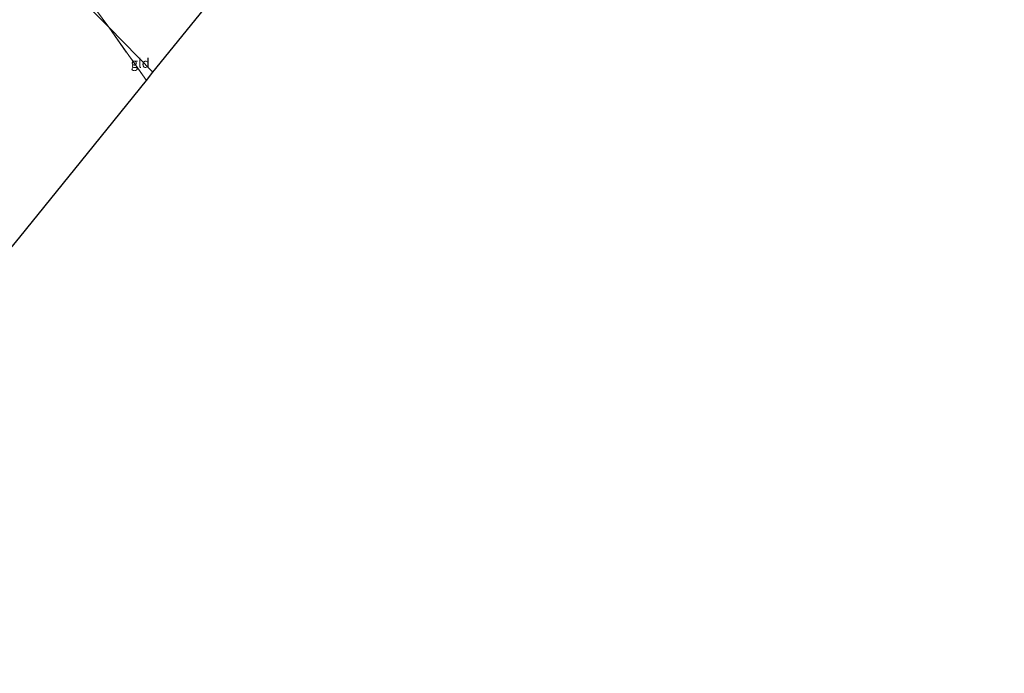
# Model space of a CAD drawing. Units: metres. Extents: x 181604 to 186590, y 493748 to 500001.
# Drawn here: x 184098 to 184357, y 494156 to 494329 of the extents above; entities that cross this region are included whole.
import ezdxf
from ezdxf.enums import TextEntityAlignment as Align

# ---------------------------------------------------------------- set-up
doc = ezdxf.new("R2010")
doc.units = ezdxf.units.M
doc.linetypes.add('IE-TERREINAFSCHEIDING', pattern=[10, 8, -2])
for name, color, linetype, lineweight in [('B-ME-IE-GRONDWERKLIJN-GROND_INGERICHT-GV-B6', 253, 'Continuous', 18), ('B-ME-IE-HULPGEOMETRIE-L-B1', 53, 'Continuous', 18), ('B-ME-IE-TERREINAFSCHEIDING-RASTERHEKWERK-L-B1', 8, 'IE-TERREINAFSCHEIDING', 18)]:
    doc.layers.add(name, color=color, linetype=linetype, lineweight=lineweight)
doc.layers.add('B-ME-KG-KADASTRAAL-OPNAMEDTMGRENS-L-B1', color=10, linetype='Continuous')
doc.styles.add('NLCS-ISO', font='NLCS-ISO.TTF')

msp = doc.modelspace()

# ---------------------------------------------------------------- linework, layer by layer
at = {"layer": 'B-ME-IE-GRONDWERKLIJN-GROND_INGERICHT-GV-B6'}
for points in [[(184155.168, 494342.528, 1.544), (184132.728, 494314.709, 1.686), (184121.095, 494326.587, 1.693), (184117.612, 494331.394, 1.72), (184110.075, 494342.107, 1.681), (184106.692, 494347.176, 1.623), (184108.584, 494350.39, 1.642), (184116.743, 494364.291, 1.61), (184125.199, 494377.79, 1.61), (184125.851, 494378.144, 1.538), (184126.657, 494377.736, 1.558), (184131.27, 494374.252, 1.707), (184135.348, 494370.372, 1.701), (184137.352, 494368.185, 1.74), (184146.835, 494354.471, 1.694), (184155.168, 494342.528, 1.544)], [(184121.095, 494326.587, 1.693), (184104.408, 494343.627, 1.674), (184106.692, 494347.176, 1.623), (184110.075, 494342.107, 1.681), (184117.612, 494331.394, 1.72), (184121.095, 494326.587, 1.693)], [(184094.65, 494330.599, 1.285), (184098.106, 494334.475, 1.246), (184101.739, 494339.727, 1.266), (184103.161, 494341.395, 1.5), (184104.034, 494343.019, 1.572), (184104.408, 494343.627, 1.674), (184121.095, 494326.587, 1.693)], [(184121.095, 494326.587, 1.693), (184131.006, 494312.575, 1.623), (184115.481, 494293.329, 1.553), (184097.652, 494271.227, 1.391), (184074.819, 494243.405, 1.458)], [(184132.728, 494314.709, 1.686), (184131.006, 494312.575, 1.623), (184121.095, 494326.587, 1.693), (184132.728, 494314.709, 1.686)]]:
    msp.add_polyline3d(points, dxfattribs=at)
at = {"layer": 'B-ME-IE-HULPGEOMETRIE-L-B1'}
msp.add_polyline3d([(184132.728, 494314.709, 1.686), (184121.095, 494326.587, 1.693), (184104.408, 494343.627, 1.674), (184102.387, 494345.691, 1.802), (184099.372, 494348.77, 1.862), (184098.237, 494349.928, 1.466), (184097.1, 494351.089, 1.464), (184094.411, 494353.835, 2.926), (184093.197, 494355.075, 2.891), (184091.131, 494357.184, 2.429), (184084.291, 494364.169, 1.74), (184082.383, 494366.118, 1.215), (184081.733, 494366.782, 1.222), (184069.749, 494379.019, 1.11), (184044.221, 494405.086, 0.939)], dxfattribs=at)
at = {"layer": 'B-ME-IE-TERREINAFSCHEIDING-RASTERHEKWERK-L-B1'}
msp.add_line((184121.095, 494326.587, 1.693), (184131.006, 494312.575, 1.623), dxfattribs=at)
msp.add_polyline3d([(184106.692, 494347.176, 1.623), (184110.075, 494342.107, 1.681), (184117.612, 494331.394, 1.72), (184121.095, 494326.587, 1.693)], dxfattribs=at)
at = {"layer": 'B-ME-KG-KADASTRAAL-OPNAMEDTMGRENS-L-B1'}
for points in [[(184132.728, 494314.709, 1.686), (184155.168, 494342.528, 1.544), (184155.68, 494343.163, 1.093), (184156.44, 494344.105, 1.723), (184168.805, 494359.434, 1.991), (184173.677, 494365.473, 1.991), (184182.135, 494375.958, 1.86), (184197.709, 494395.266, 1.931), (184204.112, 494399.685, 1.88), (184202.804, 494401.581, 1.909), (184206.542, 494406.215, 1.85), (184223.278, 494426.963, 1.735), (184234.238, 494440.55, 1.908), (184261.031, 494473.765, 1.677), (184287.063, 494508.099, 1.578), (184288.874, 494510.487, 1.583), (184293.845, 494517.043, 1.366), (184324.674, 494557.702, 1.331), (184357.13, 494600.507, 1.203)], [(183867.403, 494013.776, 1.742), (183888.368, 494034.723, 1.68), (183915.946, 494062.278, 1.717), (183929.551, 494075.871, 1.738), (183940.137, 494086.448, 1.81), (183952.078, 494098.379, 1.984), (183954.235, 494100.534, 3.202), (183955.105, 494101.404, 3.359), (183957.659, 494103.955, 3.32), (183959.914, 494106.209, 2.126), (183972.737, 494119.021, 1.963), (183977.965, 494125.39, 1.714), (183993.825, 494144.716, 1.486), (184006.095, 494159.666, 1.467), (184020.679, 494177.437, 1.43), (184032.627, 494191.995, 1.38), (184048.126, 494210.88, 1.559), (184074.819, 494243.405, 1.458), (184097.652, 494271.227, 1.391), (184115.481, 494293.329, 1.553), (184131.006, 494312.575, 1.623), (184132.728, 494314.709, 1.686)]]:
    msp.add_polyline3d(points, dxfattribs=at)

# ---------------------------------------------------------------- texts
at = {"layer": 'B-ME-IE-GRONDWERKLIJN-GROND_INGERICHT-GV-B6', "ltscale": 0.2, "style": 'NLCS-ISO'}
msp.add_text('gld', height=2.5, dxfattribs=at).set_placement((184129.389, 494317.145), align=Align.MIDDLE_CENTER)

doc.saveas('drawing.dxf')
